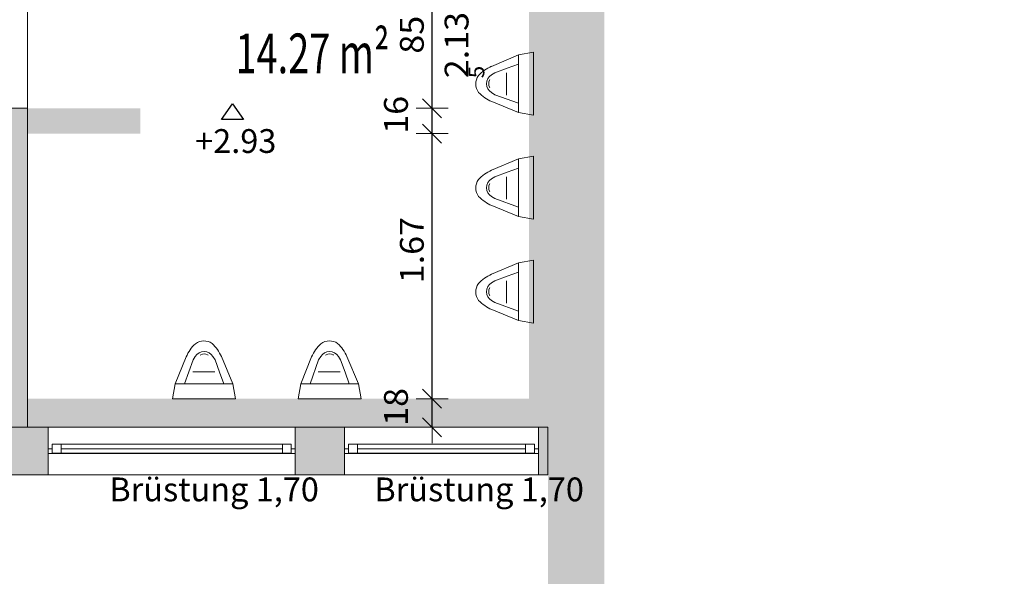
# Model space of a CAD drawing. Units: metres. Extents: x -50 to 95, y -53 to 40.
# Drawn here: x 19 to 25, y -17 to -14 of the extents above; entities that cross this region are included whole.
import ezdxf

# ---------------------------------------------------------------- set-up
doc = ezdxf.new("R2010")
doc.units = ezdxf.units.M
doc.header["$PDMODE"] = 65
doc.linetypes.add('AUSGEZOGEN', pattern=[0])
for name, color, linetype, lineweight in [('Beschriften', 7, 'AUSGEZOGEN', 25), ('Maßlinie_Allgemein', 7, 'AUSGEZOGEN', 25), ('Standard', 7, 'AUSGEZOGEN', 25), ('Wand', 7, 'AUSGEZOGEN', 50)]:
    doc.layers.add(name, color=color, linetype=linetype, lineweight=lineweight)
doc.styles.add('ARIAL', font='ARIAL.TTF')
doc.styles.add('TXT', font='txt.shx')
doc.dimstyles.new('_DIMSTYLE_11', dxfattribs={"dimtxt": 0.15, "dimasz": 0.2, "dimexe": 0, "dimexo": 1e-06, "dimgap": 0.075, "dimtad": 2, "dimdec": 1, "dimlfac": 100, "dimrnd": 0.5, "dimzin": 4, "dimdsep": 46, "dimtxsty": 'Standard', "dimblk1": 'ALL_ML_STRICH', "dimblk2": 'ALL_ML_STRICH', "dimsah": 1, "dimcen": 0, "dimse1": 1, "dimse2": 1, "dimclrd": 7, "dimclre": 7, "dimclrt": 7, "dimadec": 0, "dimazin": 0, "dimtfac": 1, "dimtdec": 0, "dimtix": 1, "dimtmove": 2, "dimatfit": 3, "dimfxl": 0, "dimtzin": 0, "dimlwd": 0, "dimlwe": 13, "dimarcsym": 0})
doc.dimstyles.new('_DIMSTYLE_4', dxfattribs={"dimtxt": 0.15, "dimasz": 0.2, "dimexe": 0, "dimexo": 1e-06, "dimgap": 0.075, "dimtad": 2, "dimdec": 1, "dimlfac": 100, "dimrnd": 0.5, "dimzin": 4, "dimdsep": 46, "dimtxsty": 'Standard', "dimblk1": 'ALL_ML_STRICH', "dimblk2": 'ALL_ML_STRICH', "dimsah": 1, "dimcen": 0, "dimse1": 1, "dimse2": 1, "dimclrd": 7, "dimclre": 7, "dimclrt": 7, "dimadec": 0, "dimazin": 0, "dimtfac": 1, "dimtdec": 0, "dimtix": 1, "dimtmove": 2, "dimatfit": 3, "dimfxl": 0, "dimtvp": 1.2, "dimtzin": 0, "dimlwd": 0, "dimlwe": 13, "dimarcsym": 0})
doc.dimstyles.new('_DIMSTYLE_9', dxfattribs={"dimtxt": 0.15, "dimasz": 0.2, "dimexe": 0, "dimexo": 1e-06, "dimgap": 0.075, "dimtad": 2, "dimrnd": 0.005, "dimzin": 4, "dimdsep": 46, "dimtxsty": 'Standard', "dimblk1": 'ALL_ML_STRICH', "dimblk2": 'ALL_ML_STRICH', "dimsah": 1, "dimcen": 0, "dimse1": 1, "dimse2": 1, "dimclrd": 7, "dimclre": 7, "dimclrt": 7, "dimadec": 0, "dimazin": 0, "dimtfac": 1, "dimtdec": 0, "dimtix": 1, "dimtmove": 2, "dimatfit": 3, "dimfxl": 0, "dimtzin": 0, "dimlwd": 0, "dimlwe": 13, "dimarcsym": 0})

# ---------------------------------------------------------------- blocks, each defined once
blk = doc.blocks.new('ALL_ML_STRICH')
at = {"color": 0, "linetype": 'ByBlock', "lineweight": -2}
for p, q in [((0, -0.5), (0, 0.5)), ((-1, 0), (0.5, 0)), ((-0.3, -0.3), (0.3, 0.3))]:
    blk.add_line(p, q, dxfattribs=at)
blk = doc.blocks.new('*D284')
at = {"layer": 'DEFPOINTS', "color": 7, "linetype": 'AUSGEZOGEN', "lineweight": 13}
for p in [(18.6283, -15.3485), (18.8083, -15.376), (18.6283, -20.9593)]:
    blk.add_point(p, dxfattribs=at)
at = {"layer": 'Wand', "color": 7, "linetype": 'AUSGEZOGEN', "lineweight": -2}
blk.add_line((18.6283, -20.9593), (18.8083, -20.9593), dxfattribs=at)
at = {"layer": 'Wand', "color": 7, "linetype": 'AUSGEZOGEN', "lineweight": 13, "xscale": 0.2, "yscale": 0.2, "zscale": 0.2, "rotation": 180}
blk.add_blockref('ALL_ML_STRICH', (18.6283, -20.9593), dxfattribs=at)
at = {"layer": 'Wand', "color": 7, "linetype": 'AUSGEZOGEN', "lineweight": 13, "xscale": 0.2, "yscale": 0.2, "zscale": 0.2}
blk.add_blockref('ALL_ML_STRICH', (18.8083, -20.9593), dxfattribs=at)
at = {"layer": 'Wand', "color": 7, "linetype": 'AUSGEZOGEN', "lineweight": 13, "insert": (18.7563, -20.7318), "char_height": 0.15, "width": 0.63, "attachment_point": 5}
blk.add_mtext('\\W1.05;\\A1;{\\A1;{18\\H0.099000;\\S^ ;}}', dxfattribs=at)
blk = doc.blocks.new('*D285')
at = {"layer": 'DEFPOINTS', "color": 7, "linetype": 'AUSGEZOGEN', "lineweight": 13}
for p in [(18.8083, -15.376), (22.1183, -15.6725), (18.8083, -20.9593)]:
    blk.add_point(p, dxfattribs=at)
at = {"layer": 'Wand', "color": 7, "linetype": 'AUSGEZOGEN', "lineweight": -2}
blk.add_line((18.8083, -20.9593), (22.1183, -20.9593), dxfattribs=at)
at = {"layer": 'Wand', "color": 7, "linetype": 'AUSGEZOGEN', "lineweight": 13, "xscale": 0.2, "yscale": 0.2, "zscale": 0.2, "rotation": 180}
blk.add_blockref('ALL_ML_STRICH', (18.8083, -20.9593), dxfattribs=at)
at = {"layer": 'Wand', "color": 7, "linetype": 'AUSGEZOGEN', "lineweight": 13, "xscale": 0.2, "yscale": 0.2, "zscale": 0.2}
blk.add_blockref('ALL_ML_STRICH', (22.1183, -20.9593), dxfattribs=at)
at = {"layer": 'Wand', "color": 7, "linetype": 'AUSGEZOGEN', "lineweight": 13, "insert": (20.5786, -20.8318), "char_height": 0.15, "width": 0.63, "attachment_point": 5}
blk.add_mtext('\\W1.05;\\A1;{\\A1;{3.31\\H0.099000;\\S^ ;}}', dxfattribs=at)
blk = doc.blocks.new('*D286')
at = {"layer": 'DEFPOINTS', "color": 7, "linetype": 'AUSGEZOGEN', "lineweight": 13}
for p in [(22.1183, -15.6725), (22.4733, -15.6884), (22.1183, -20.9593)]:
    blk.add_point(p, dxfattribs=at)
at = {"layer": 'Wand', "color": 7, "linetype": 'AUSGEZOGEN', "lineweight": -2}
blk.add_line((22.1183, -20.9593), (22.4733, -20.9593), dxfattribs=at)
at = {"layer": 'Wand', "color": 7, "linetype": 'AUSGEZOGEN', "lineweight": 13, "xscale": 0.2, "yscale": 0.2, "zscale": 0.2, "rotation": 180}
blk.add_blockref('ALL_ML_STRICH', (22.1183, -20.9593), dxfattribs=at)
at = {"layer": 'Wand', "color": 7, "linetype": 'AUSGEZOGEN', "lineweight": 13, "xscale": 0.2, "yscale": 0.2, "zscale": 0.2}
blk.add_blockref('ALL_ML_STRICH', (22.4733, -20.9593), dxfattribs=at)
at = {"layer": 'Wand', "color": 7, "linetype": 'AUSGEZOGEN', "lineweight": 13, "insert": (22.4468, -20.7318), "char_height": 0.15, "width": 0.63, "attachment_point": 5}
blk.add_mtext('\\W1.05;\\A1;{\\A1;{35\\H0.099000;\\S5^ ;}}', dxfattribs=at)
blk = doc.blocks.new('*D287')
at = {"layer": 'DEFPOINTS', "color": 7, "linetype": 'AUSGEZOGEN', "lineweight": 13}
for p in [(22.4733, -15.6884), (32.3733, -15.6884), (22.4733, -20.9593)]:
    blk.add_point(p, dxfattribs=at)
at = {"layer": 'Wand', "color": 7, "linetype": 'AUSGEZOGEN', "lineweight": -2}
blk.add_line((22.4733, -20.9593), (32.3733, -20.9593), dxfattribs=at)
at = {"layer": 'Wand', "color": 7, "linetype": 'AUSGEZOGEN', "lineweight": 13, "xscale": 0.2, "yscale": 0.2, "zscale": 0.2, "rotation": 180}
blk.add_blockref('ALL_ML_STRICH', (22.4733, -20.9593), dxfattribs=at)
at = {"layer": 'Wand', "color": 7, "linetype": 'AUSGEZOGEN', "lineweight": 13, "xscale": 0.2, "yscale": 0.2, "zscale": 0.2}
blk.add_blockref('ALL_ML_STRICH', (32.3733, -20.9593), dxfattribs=at)
at = {"layer": 'Wand', "color": 7, "linetype": 'AUSGEZOGEN', "lineweight": 13, "insert": (27.5243, -20.8318), "char_height": 0.15, "width": 0.63, "attachment_point": 5}
blk.add_mtext('\\W1.05;\\A1;{\\A1;{9.90\\H0.099000;\\S^ ;}}', dxfattribs=at)
blk = doc.blocks.new('*D396')
at = {"layer": 'DEFPOINTS', "color": 7, "linetype": 'AUSGEZOGEN', "lineweight": 13}
for p in [(18.6283, -16.691), (18.9383, -16.691), (18.6283, -21.5015)]:
    blk.add_point(p, dxfattribs=at)
at = {"layer": 'Wand', "color": 7, "linetype": 'AUSGEZOGEN', "lineweight": -2}
blk.add_line((18.6283, -21.5015), (18.9383, -21.5015), dxfattribs=at)
at = {"layer": 'Wand', "color": 7, "linetype": 'AUSGEZOGEN', "lineweight": 13, "xscale": 0.2, "yscale": 0.2, "zscale": 0.2, "rotation": 180}
blk.add_blockref('ALL_ML_STRICH', (18.6283, -21.5015), dxfattribs=at)
at = {"layer": 'Wand', "color": 7, "linetype": 'AUSGEZOGEN', "lineweight": 13, "xscale": 0.2, "yscale": 0.2, "zscale": 0.2}
blk.add_blockref('ALL_ML_STRICH', (18.9383, -21.5015), dxfattribs=at)
at = {"layer": 'Wand', "color": 7, "linetype": 'AUSGEZOGEN', "lineweight": 13, "insert": (18.836, -21.374), "char_height": 0.15, "width": 0.63, "attachment_point": 5}
blk.add_mtext('\\W1.05;\\A1;{\\A1;{31\\H0.099000;\\S^ ;}}', dxfattribs=at)
blk = doc.blocks.new('*D397')
at = {"layer": 'DEFPOINTS', "color": 7, "linetype": 'AUSGEZOGEN', "lineweight": 13}
for p in [(18.9383, -16.691), (20.5283, -16.691), (18.9383, -21.5015)]:
    blk.add_point(p, dxfattribs=at)
at = {"layer": 'Wand', "color": 7, "linetype": 'AUSGEZOGEN', "lineweight": -2}
blk.add_line((18.9383, -21.5015), (20.5283, -21.5015), dxfattribs=at)
at = {"layer": 'Wand', "color": 7, "linetype": 'AUSGEZOGEN', "lineweight": 13, "xscale": 0.2, "yscale": 0.2, "zscale": 0.2, "rotation": 180}
blk.add_blockref('ALL_ML_STRICH', (18.9383, -21.5015), dxfattribs=at)
at = {"layer": 'Wand', "color": 7, "linetype": 'AUSGEZOGEN', "lineweight": 13, "xscale": 0.2, "yscale": 0.2, "zscale": 0.2}
blk.add_blockref('ALL_ML_STRICH', (20.5283, -21.5015), dxfattribs=at)
at = {"layer": 'Wand', "color": 7, "linetype": 'AUSGEZOGEN', "lineweight": 13, "insert": (19.8339, -21.374), "char_height": 0.15, "width": 0.63, "attachment_point": 5}
blk.add_mtext('\\W1.05;\\A1;{\\A1;{1.59\\H0.099000;\\S^ ;}}', dxfattribs=at)
at = {"layer": 'Wand', "color": 7, "linetype": 'AUSGEZOGEN', "lineweight": 13, "insert": (19.5341, -21.5548), "char_height": 0.15, "width": 0.0075, "attachment_point": 1, "line_spacing_factor": 0.60241}
blk.add_mtext('\\W1.05;\\A1;{1.23\\H0.099000;\\S^ ;}', dxfattribs=at)
blk = doc.blocks.new('*D398')
at = {"layer": 'DEFPOINTS', "color": 7, "linetype": 'AUSGEZOGEN', "lineweight": 13}
for p in [(20.5283, -16.691), (20.8383, -16.691), (20.5283, -21.5015)]:
    blk.add_point(p, dxfattribs=at)
at = {"layer": 'Wand', "color": 7, "linetype": 'AUSGEZOGEN', "lineweight": -2}
blk.add_line((20.5283, -21.5015), (20.8383, -21.5015), dxfattribs=at)
at = {"layer": 'Wand', "color": 7, "linetype": 'AUSGEZOGEN', "lineweight": 13, "xscale": 0.2, "yscale": 0.2, "zscale": 0.2, "rotation": 180}
blk.add_blockref('ALL_ML_STRICH', (20.5283, -21.5015), dxfattribs=at)
at = {"layer": 'Wand', "color": 7, "linetype": 'AUSGEZOGEN', "lineweight": 13, "xscale": 0.2, "yscale": 0.2, "zscale": 0.2}
blk.add_blockref('ALL_ML_STRICH', (20.8383, -21.5015), dxfattribs=at)
at = {"layer": 'Wand', "color": 7, "linetype": 'AUSGEZOGEN', "lineweight": 13, "insert": (20.736, -21.374), "char_height": 0.15, "width": 0.63, "attachment_point": 5}
blk.add_mtext('\\W1.05;\\A1;{\\A1;{31\\H0.099000;\\S^ ;}}', dxfattribs=at)
blk = doc.blocks.new('*D399')
at = {"layer": 'DEFPOINTS', "color": 7, "linetype": 'AUSGEZOGEN', "lineweight": 13}
for p in [(20.8383, -16.691), (22.0583, -16.691), (20.8383, -21.5015)]:
    blk.add_point(p, dxfattribs=at)
at = {"layer": 'Wand', "color": 7, "linetype": 'AUSGEZOGEN', "lineweight": -2}
blk.add_line((20.8383, -21.5015), (22.0583, -21.5015), dxfattribs=at)
at = {"layer": 'Wand', "color": 7, "linetype": 'AUSGEZOGEN', "lineweight": 13, "xscale": 0.2, "yscale": 0.2, "zscale": 0.2, "rotation": 180}
blk.add_blockref('ALL_ML_STRICH', (20.8383, -21.5015), dxfattribs=at)
at = {"layer": 'Wand', "color": 7, "linetype": 'AUSGEZOGEN', "lineweight": 13, "xscale": 0.2, "yscale": 0.2, "zscale": 0.2}
blk.add_blockref('ALL_ML_STRICH', (22.0583, -21.5015), dxfattribs=at)
at = {"layer": 'Wand', "color": 7, "linetype": 'AUSGEZOGEN', "lineweight": 13, "insert": (21.5499, -21.3765), "char_height": 0.15, "width": 0.63, "attachment_point": 5}
blk.add_mtext('\\W1.05;\\A1;{\\A1;{1.22\\H0.099000;\\S^ ;}}', dxfattribs=at)
at = {"layer": 'Wand', "color": 7, "linetype": 'AUSGEZOGEN', "lineweight": 13, "insert": (21.2491, -21.5548), "char_height": 0.15, "width": 0.0075, "attachment_point": 1, "line_spacing_factor": 0.60241}
blk.add_mtext('\\W1.05;\\A1;{1.23\\H0.099000;\\S^ ;}', dxfattribs=at)
blk = doc.blocks.new('*D400')
at = {"layer": 'DEFPOINTS', "color": 7, "linetype": 'AUSGEZOGEN', "lineweight": 13}
for p in [(22.0583, -16.691), (22.1183, -17.696), (22.0583, -21.5015)]:
    blk.add_point(p, dxfattribs=at)
at = {"layer": 'Wand', "color": 7, "linetype": 'AUSGEZOGEN', "lineweight": -2}
blk.add_line((22.0583, -21.5015), (22.1183, -21.5015), dxfattribs=at)
at = {"layer": 'Wand', "color": 7, "linetype": 'AUSGEZOGEN', "lineweight": 13, "xscale": 0.2, "yscale": 0.2, "zscale": 0.2}
blk.add_blockref('ALL_ML_STRICH', (22.1183, -21.5015), dxfattribs=at)
at = {"layer": 'Wand', "color": 7, "linetype": 'AUSGEZOGEN', "lineweight": 13, "xscale": 0.2, "yscale": 0.2, "zscale": 0.2, "rotation": 180}
blk.add_blockref('ALL_ML_STRICH', (22.0583, -21.5015), dxfattribs=at)
at = {"layer": 'Wand', "color": 7, "linetype": 'AUSGEZOGEN', "lineweight": 13, "insert": (22.1098, -21.274), "char_height": 0.15, "width": 0.4725, "attachment_point": 5}
blk.add_mtext('\\W1.05;\\A1;{\\A1;{6\\H0.099000;\\S^ ;}}', dxfattribs=at)
blk = doc.blocks.new('*D432')
at = {"layer": 'DEFPOINTS', "color": 7, "linetype": 'AUSGEZOGEN', "lineweight": 13}
for p in [(18.8083, -16.211), (18.9383, -16.391), (21.3894, -16.391)]:
    blk.add_point(p, dxfattribs=at)
at = {"layer": 'Wand', "color": 7, "linetype": 'AUSGEZOGEN', "lineweight": -2}
blk.add_line((21.3894, -16.391), (21.3894, -16.211), dxfattribs=at)
at = {"layer": 'Wand', "color": 7, "linetype": 'AUSGEZOGEN', "lineweight": 13, "xscale": 0.2, "yscale": 0.2, "zscale": 0.2}
for p, rotation in [((21.3894, -16.211), 90), ((21.3894, -16.391), 270)]:
    blk.add_blockref('ALL_ML_STRICH', p, dxfattribs=dict(at, rotation=rotation))
at = {"layer": 'Wand', "color": 7, "linetype": 'AUSGEZOGEN', "lineweight": 13, "insert": (21.1618, -16.2629), "char_height": 0.15, "width": 0.63, "attachment_point": 5, "rotation": 90}
blk.add_mtext('\\W1.05;\\A1;{\\A1;{18\\H0.099000;\\S^ ;}}', dxfattribs=at)
blk = doc.blocks.new('*D433')
at = {"layer": 'DEFPOINTS', "color": 7, "linetype": 'AUSGEZOGEN', "lineweight": 13}
for p in [(19.4983, -14.541), (18.8083, -16.211), (21.3894, -16.211)]:
    blk.add_point(p, dxfattribs=at)
at = {"layer": 'Wand', "color": 7, "linetype": 'AUSGEZOGEN', "lineweight": -2}
blk.add_line((21.3894, -16.211), (21.3894, -14.541), dxfattribs=at)
at = {"layer": 'Wand', "color": 7, "linetype": 'AUSGEZOGEN', "lineweight": 13, "xscale": 0.2, "yscale": 0.2, "zscale": 0.2}
for p, rotation in [((21.3894, -14.541), 90), ((21.3894, -16.211), 270)]:
    blk.add_blockref('ALL_ML_STRICH', p, dxfattribs=dict(at, rotation=rotation))
at = {"layer": 'Wand', "color": 7, "linetype": 'AUSGEZOGEN', "lineweight": 13, "insert": (21.2618, -15.2751), "char_height": 0.15, "width": 0.63, "attachment_point": 5, "rotation": 90}
blk.add_mtext('\\W1.05;\\A1;{\\A1;{1.67\\H0.099000;\\S^ ;}}', dxfattribs=at)
blk = doc.blocks.new('*D434')
at = {"layer": 'DEFPOINTS', "color": 7, "linetype": 'AUSGEZOGEN', "lineweight": 13}
for p in [(19.4983, -14.381), (19.4983, -14.541), (21.3894, -14.541)]:
    blk.add_point(p, dxfattribs=at)
at = {"layer": 'Wand', "color": 7, "linetype": 'AUSGEZOGEN', "lineweight": -2}
blk.add_line((21.3894, -14.541), (21.3894, -14.381), dxfattribs=at)
at = {"layer": 'Wand', "color": 7, "linetype": 'AUSGEZOGEN', "lineweight": 13, "xscale": 0.2, "yscale": 0.2, "zscale": 0.2}
for p, rotation in [((21.3894, -14.381), 90), ((21.3894, -14.541), 270)]:
    blk.add_blockref('ALL_ML_STRICH', p, dxfattribs=dict(at, rotation=rotation))
at = {"layer": 'Wand', "color": 7, "linetype": 'AUSGEZOGEN', "lineweight": 13, "insert": (21.1618, -14.4227), "char_height": 0.15, "width": 0.63, "attachment_point": 5, "rotation": 90}
blk.add_mtext('\\W1.05;\\A1;{\\A1;{16\\H0.099000;\\S^ ;}}', dxfattribs=at)
blk = doc.blocks.new('*D435')
at = {"layer": 'DEFPOINTS', "color": 7, "linetype": 'AUSGEZOGEN', "lineweight": 13}
for p in [(19.4983, -13.531), (19.4983, -14.381), (21.3894, -14.381)]:
    blk.add_point(p, dxfattribs=at)
at = {"layer": 'Wand', "color": 7, "linetype": 'AUSGEZOGEN', "lineweight": -2}
blk.add_line((21.3894, -14.381), (21.3894, -13.531), dxfattribs=at)
at = {"layer": 'Wand', "color": 7, "linetype": 'AUSGEZOGEN', "lineweight": 13, "xscale": 0.2, "yscale": 0.2, "zscale": 0.2}
for p, rotation in [((21.3894, -13.531), 90), ((21.3894, -14.381), 270)]:
    blk.add_blockref('ALL_ML_STRICH', p, dxfattribs=dict(at, rotation=rotation))
at = {"layer": 'Wand', "color": 7, "linetype": 'AUSGEZOGEN', "lineweight": 13, "insert": (21.2618, -13.9183), "char_height": 0.15, "width": 0.63, "attachment_point": 5, "rotation": 90}
blk.add_mtext('\\W1.05;\\A1;{\\A1;{85\\H0.099000;\\S^ ;}}', dxfattribs=at)
at = {"layer": 'Wand', "color": 7, "linetype": 'AUSGEZOGEN', "lineweight": 13, "insert": (21.4683, -14.1923), "char_height": 0.15, "width": 0.0075, "attachment_point": 1, "rotation": 90, "line_spacing_factor": 0.60241}
blk.add_mtext('\\W1.05;\\A1;{2.13\\H0.099000;\\S5^ ;}', dxfattribs=at)
blk = doc.blocks.new('COMPLEX_KOTENVERMASSUNG_46')
at = {"layer": 'Maßlinie_Allgemein', "color": 7, "linetype": 'AUSGEZOGEN', "lineweight": 25}
for p, q in [((20.0633, -14.4528), (20.1333, -14.3528)), ((20.1333, -14.3528), (20.2033, -14.4528)), ((20.1333, -14.3528), (20.1333, -14.3528)), ((20.1333, -14.3528), (20.1333, -14.3528)), ((20.1333, -14.3528), (20.1333, -14.3528)), ((20.1333, -14.3528), (20.1333, -14.3528)), ((20.2033, -14.4528), (20.0633, -14.4528))]:
    blk.add_line(p, q, dxfattribs=at)
at = {"layer": 'Maßlinie_Allgemein', "color": 7, "linetype": 'AUSGEZOGEN', "lineweight": 25, "insert": (19.898, -14.6628), "char_height": 0.15, "width": 0.607585, "attachment_point": 7, "style": 'ARIAL'}
blk.add_mtext('\\W1.00;+2.93', dxfattribs=at)

msp = doc.modelspace()

# ---------------------------------------------------------------- hatches: boundary and pattern name
at = {"layer": 'Wand', "linetype": 'AUSGEZOGEN', "lineweight": 13}
for color, points in [(252, [(22.1183, -9.9108), (22.1183, -17.756), (22.4733, -17.756), (22.4733, -10.176), (22.2621, -9.9108)]), (254, [(21.9983, -11.586), (21.9983, -16.391), (22.1183, -16.391), (22.1183, -11.586)]), (252, [(18.8433, -16.211), (18.8433, -14.541), (18.8433, -14.381), (18.6783, -14.381), (18.6783, -16.391), (18.8433, -16.391)]), (252, [(19.5533, -14.381), (18.8433, -14.381), (18.8433, -14.541), (19.5533, -14.541)]), (254, [(18.8433, -16.391), (18.9733, -16.391), (18.9733, -16.211), (18.8433, -16.211)]), (254, [(20.5283, -16.391), (20.8383, -16.391), (20.8383, -16.211), (20.5283, -16.211)]), (252, [(18.6783, -16.391), (18.6783, -16.691), (18.9733, -16.691), (18.9733, -16.391)]), (252, [(20.5283, -16.691), (20.8383, -16.691), (20.8383, -16.391), (20.5283, -16.391)]), (252, [(22.0583, -16.691), (22.1183, -16.691), (22.1183, -16.391), (22.0583, -16.391)])]:
    msp.add_hatch(color=color, dxfattribs=at).paths.add_polyline_path(points)

# ---------------------------------------------------------------- linework, layer by layer
at = {"layer": 'Standard', "color": 7, "linetype": 'AUSGEZOGEN', "lineweight": 13}
for p, q in [((21.9338, -14.0451), (21.7633, -14.1172)), ((22.0283, -14.028), (21.9338, -14.0451)), ((21.9338, -14.0451), (21.9338, -14.4077)), ((22.0283, -14.028), (22.0283, -14.4246)), ((21.8617, -14.1293), (21.7837, -14.1576)), ((21.9339, -14.1031), (21.8617, -14.1293)), ((21.7628, -14.1708), (21.7837, -14.1576)), ((21.7628, -14.1708), (21.7628, -14.1708)), ((21.8585, -14.2262), (21.8585, -14.159)), ((21.7514, -14.2048), (21.7536, -14.2009)), ((21.7514, -14.2476), (21.7536, -14.2516)), ((21.8585, -14.2262), (21.8585, -14.2982)), ((21.763, -14.2826), (21.7839, -14.2957)), ((21.9338, -14.3495), (21.7839, -14.2957)), ((21.9338, -14.4077), (21.7652, -14.3397)), ((22.0283, -14.4246), (21.9338, -14.4077)), ((22.0283, -14.6831), (21.9338, -14.7003)), ((22.0283, -14.6831), (22.0283, -15.0797)), ((21.9338, -14.7003), (21.7633, -14.7723)), ((21.9338, -14.7003), (21.9338, -15.0628)), ((21.8617, -14.7845), (21.7837, -14.8128)), ((21.9339, -14.7583), (21.8617, -14.7845)), ((21.7514, -14.86), (21.7536, -14.856)), ((21.7628, -14.8259), (21.7837, -14.8128)), ((21.7628, -14.8259), (21.7628, -14.8259)), ((21.8585, -14.8814), (21.8585, -14.8141)), ((21.7514, -14.9028), (21.7536, -14.9067)), ((21.8585, -14.8814), (21.8585, -14.9533)), ((21.763, -14.9378), (21.7839, -14.9508)), ((21.9338, -15.0628), (21.7652, -14.9948)), ((21.9338, -15.0046), (21.7839, -14.9508)), ((22.0283, -15.0797), (21.9338, -15.0628)), ((21.9338, -15.3554), (21.7633, -15.4275)), ((22.0283, -15.3383), (21.9338, -15.3554)), ((21.9338, -15.3554), (21.9338, -15.718)), ((22.0283, -15.3383), (22.0283, -15.7349)), ((21.9339, -15.4134), (21.8617, -15.4396)), ((21.7628, -15.481), (21.7837, -15.4679)), ((21.7628, -15.481), (21.7628, -15.481)), ((21.8617, -15.4396), (21.7837, -15.4679)), ((21.8585, -15.5365), (21.8585, -15.4693)), ((21.7514, -15.5151), (21.7536, -15.5112)), ((21.8585, -15.5365), (21.8585, -15.6085)), ((21.7514, -15.5579), (21.7536, -15.5618)), ((21.763, -15.5929), (21.7839, -15.606)), ((21.9338, -15.6598), (21.7839, -15.606)), ((21.9338, -15.718), (21.7652, -15.65)), ((22.0283, -15.7349), (21.9338, -15.718)), ((19.7732, -16.1165), (19.8412, -15.9479)), ((19.8314, -16.1165), (19.8852, -15.9666)), ((19.8983, -15.9457), (19.8852, -15.9666)), ((19.9332, -15.9341), (19.9293, -15.9363)), ((19.9761, -15.9341), (19.98, -15.9363)), ((20.0101, -15.9455), (20.0101, -15.9455)), ((20.0101, -15.9455), (20.0232, -15.9664)), ((20.0515, -16.0444), (20.0232, -15.9664)), ((20.1358, -16.1165), (20.0637, -15.946)), ((20.563, -16.1165), (20.631, -15.9479)), ((20.6212, -16.1165), (20.675, -15.9666)), ((20.688, -15.9457), (20.675, -15.9666)), ((20.723, -15.9341), (20.7191, -15.9363)), ((20.7658, -15.9341), (20.7697, -15.9363)), ((20.7999, -15.9455), (20.7999, -15.9455)), ((20.7999, -15.9455), (20.813, -15.9664)), ((20.8413, -16.0444), (20.813, -15.9664)), ((20.9255, -16.1165), (20.8535, -15.946)), ((19.9547, -16.0412), (19.8827, -16.0412)), ((19.9547, -16.0412), (20.0219, -16.0412)), ((20.0778, -16.1166), (20.0515, -16.0444)), ((20.7444, -16.0412), (20.6724, -16.0412)), ((20.7444, -16.0412), (20.8116, -16.0412)), ((20.8675, -16.1166), (20.8413, -16.0444)), ((19.7563, -16.211), (19.7732, -16.1165)), ((20.1358, -16.1165), (19.7732, -16.1165)), ((20.1529, -16.211), (20.1358, -16.1165)), ((20.546, -16.211), (20.563, -16.1165)), ((20.9255, -16.1165), (20.563, -16.1165)), ((20.9427, -16.211), (20.9255, -16.1165)), ((20.1529, -16.211), (19.7563, -16.211)), ((20.9427, -16.211), (20.546, -16.211)), ((18.9983, -16.526), (18.9733, -16.526)), ((18.9733, -16.526), (18.9733, -16.556)), ((18.9983, -16.554), (18.9983, -16.498)), ((18.9983, -16.498), (19.0543, -16.498)), ((18.9983, -16.556), (18.9983, -16.526)), ((19.0543, -16.498), (19.0543, -16.554)), ((20.4473, -16.498), (19.0543, -16.498)), ((20.4473, -16.526), (19.0543, -16.526)), ((20.4473, -16.554), (20.4473, -16.498)), ((20.4473, -16.498), (20.5033, -16.498)), ((20.5033, -16.498), (20.5033, -16.554)), ((20.5033, -16.556), (20.5033, -16.526)), ((20.5033, -16.526), (20.5283, -16.526)), ((20.5283, -16.526), (20.5283, -16.556)), ((20.8633, -16.526), (20.8383, -16.526)), ((20.8383, -16.526), (20.8383, -16.556)), ((20.9193, -16.498), (20.8633, -16.498)), ((20.8633, -16.498), (20.8633, -16.554)), ((22.0333, -16.498), (20.8633, -16.498)), ((20.8633, -16.556), (20.8633, -16.526)), ((20.9193, -16.554), (20.9193, -16.498)), ((21.9773, -16.526), (20.9193, -16.526)), ((22.0333, -16.498), (21.9773, -16.498)), ((21.9773, -16.498), (21.9773, -16.554)), ((22.0333, -16.554), (22.0333, -16.498)), ((22.0333, -16.556), (22.0333, -16.526)), ((22.0333, -16.526), (22.0583, -16.526)), ((22.0583, -16.526), (22.0583, -16.556)), ((18.9733, -16.556), (18.9983, -16.556)), ((19.0543, -16.554), (18.9983, -16.554)), ((20.5033, -16.556), (18.9983, -16.556)), ((20.4473, -16.554), (19.0543, -16.554)), ((20.5033, -16.554), (20.4473, -16.554)), ((20.5283, -16.556), (20.5033, -16.556)), ((20.8383, -16.556), (20.8633, -16.556)), ((20.8633, -16.554), (20.9193, -16.554)), ((22.0333, -16.554), (20.8633, -16.554)), ((20.8633, -16.556), (22.0333, -16.556)), ((21.9773, -16.554), (22.0333, -16.554)), ((22.0583, -16.556), (22.0333, -16.556))]:
    msp.add_line(p, q, dxfattribs=at)
at = {"layer": 'Standard', "color": 171, "linetype": 'AUSGEZOGEN', "lineweight": 13}
for p, q in [((19.0543, -16.526, 1.681), (19.7508, -16.526, 2.749)), ((20.4473, -16.526, 1.681), (19.7508, -16.526, 2.749)), ((20.9193, -16.526, 1.681), (21.4483, -16.526, 2.749)), ((21.9773, -16.526, 1.681), (21.4483, -16.526, 2.749))]:
    msp.add_line(p, q, dxfattribs=at)
at = {"layer": 'Standard', "color": 7, "linetype": 'AUSGEZOGEN', "lineweight": 13}
for centre, radius, start, end in [((21.8688, -14.3541), 0.2594, 113.99337, 136.58191), ((21.7544, -14.2274), 0.0902, 145.13862, 216.64092), ((21.7979, -14.2266), 0.066, 122.15218, 238.05048), ((21.7898, -14.2262), 0.044, 150.8759, 209.12392), ((21.8698, -14.1023), 0.2594, 223.62081, 246.20937), ((21.8688, -15.0093), 0.2594, 113.99337, 136.58191), ((21.7544, -14.8826), 0.0902, 145.13862, 216.64092), ((21.7979, -14.8818), 0.066, 122.15218, 238.05048), ((21.7898, -14.8814), 0.044, 150.8759, 209.12392), ((21.8698, -14.7574), 0.2594, 223.62081, 246.20937), ((21.8688, -15.6644), 0.2594, 113.99337, 136.58191), ((21.7544, -15.5377), 0.0902, 145.13862, 216.64092), ((21.7979, -15.5369), 0.066, 122.15218, 238.05048), ((21.7898, -15.5365), 0.044, 150.8759, 209.12392), ((21.8698, -15.4126), 0.2594, 223.62081, 246.20937), ((19.9535, -15.9371), 0.0902, 55.13862, 126.64092), ((19.8267, -16.0515), 0.2594, 23.99337, 46.58191), ((20.7432, -15.9371), 0.0902, 55.13862, 126.64092), ((20.6165, -16.0515), 0.2594, 23.99337, 46.58191), ((20.0786, -16.0525), 0.2594, 133.62081, 156.20937), ((19.9543, -15.9806), 0.066, 32.15218, 148.05048), ((20.8683, -16.0525), 0.2594, 133.62081, 156.20937), ((20.744, -15.9806), 0.066, 32.15218, 148.05048), ((19.9547, -15.9725), 0.044, 60.8759, 119.12392), ((20.7444, -15.9725), 0.044, 60.8759, 119.12392)]:
    msp.add_arc(centre, radius, start, end, dxfattribs=at)
at = {"layer": 'Standard', "color": 7, "linetype": 'AUSGEZOGEN', "lineweight": 13, "extrusion": (0, -1, 0)}
for points in [[(18.9733, 2.83, 16.526), (18.9983, 2.83, 16.526), (18.9733, 1.6, 16.526), (18.9983, 1.6, 16.526)], [(18.9983, 1.6, 16.526), (18.9983, 1.625, 16.526), (20.5033, 1.6, 16.526), (20.5033, 1.625, 16.526)], [(20.5033, 2.83, 16.526), (20.5033, 2.805, 16.526), (18.9983, 2.83, 16.526), (18.9983, 2.805, 16.526)], [(20.5283, 1.6, 16.526), (20.5033, 1.6, 16.526), (20.5283, 2.83, 16.526), (20.5033, 2.83, 16.526)], [(20.8633, 2.83, 16.526), (20.8633, 1.6, 16.526), (20.8383, 2.83, 16.526), (20.8383, 1.6, 16.526)], [(22.0333, 2.805, 16.526), (20.8633, 2.805, 16.526), (22.0333, 2.83, 16.526), (20.8633, 2.83, 16.526)], [(20.8633, 1.625, 16.526), (22.0333, 1.625, 16.526), (20.8633, 1.6, 16.526), (22.0333, 1.6, 16.526)], [(22.0333, 1.6, 16.526), (22.0333, 2.83, 16.526), (22.0583, 1.6, 16.526), (22.0583, 2.83, 16.526)]]:
    msp.add_solid(points, dxfattribs=at)
at = {"layer": 'Standard', "color": 7, "linetype": 'AUSGEZOGEN', "lineweight": 18, "extrusion": (0, 1, 0)}
for points in [[(-19.0543, 2.805, -16.554), (-18.9983, 2.805, -16.554), (-19.0543, 1.625, -16.554), (-18.9983, 1.625, -16.554)], [(-19.0543, 1.681, -16.554), (-19.0543, 1.625, -16.554), (-20.4473, 1.681, -16.554), (-20.4473, 1.625, -16.554)], [(-20.4473, 2.749, -16.554), (-20.4473, 2.805, -16.554), (-19.0543, 2.749, -16.554), (-19.0543, 2.805, -16.554)], [(-20.4473, 1.625, -16.554), (-20.5033, 1.625, -16.554), (-20.4473, 2.805, -16.554), (-20.5033, 2.805, -16.554)], [(-20.8633, 2.805, -16.554), (-20.8633, 1.625, -16.554), (-20.9193, 2.805, -16.554), (-20.9193, 1.625, -16.554)], [(-21.9773, 2.805, -16.554), (-20.9193, 2.805, -16.554), (-21.9773, 2.749, -16.554), (-20.9193, 2.749, -16.554)], [(-20.9193, 1.625, -16.554), (-21.9773, 1.625, -16.554), (-20.9193, 1.681, -16.554), (-21.9773, 1.681, -16.554)], [(-22.0333, 1.625, -16.554), (-22.0333, 2.805, -16.554), (-21.9773, 1.625, -16.554), (-21.9773, 2.805, -16.554)]]:
    msp.add_solid(points, dxfattribs=at)
at = {"layer": 'Standard', "color": 171, "linetype": 'AUSGEZOGEN', "lineweight": 13}
for points in [[(20.4473, -16.526, 2.749), (20.4473, -16.526, 1.681), (19.0543, -16.526, 1.681), (19.0543, -16.526, 2.749)], [(21.9773, -16.526, 1.681), (21.9773, -16.526, 2.749), (20.9193, -16.526, 2.749), (20.9193, -16.526, 1.681)]]:
    msp.add_3dface(points, dxfattribs=at)
at = {"layer": 'Wand', "color": 7, "linetype": 'AUSGEZOGEN', "lineweight": 18}
for points in [[(22.1183, -9.9108, -0.1), (22.4733, -10.176, -0.1), (22.1183, -17.756, -0.1), (22.4733, -10.176, -0.1)], [(22.4733, -17.756, -0.1), (22.1183, -17.756, -0.1), (22.4733, -10.176, -0.1), (22.1183, -17.756, -0.1)], [(22.1183, -11.586, -0.1), (22.1183, -16.391, -0.1), (21.9983, -11.586, -0.1), (21.9983, -16.391, -0.1)], [(19.5533, -14.541, -0.1), (18.8433, -14.541, -0.1), (19.5533, -14.381, -0.1), (18.8433, -14.381, -0.1)], [(18.8433, -16.211, -0.1), (18.9733, -16.211, -0.1), (18.8433, -16.391, -0.1), (18.9733, -16.391, -0.1)], [(18.9733, -16.211, -0.1), (20.5283, -16.211, -0.1), (18.9733, -16.391, -0.1), (20.5283, -16.391, -0.1)], [(20.5283, -16.211, -0.1), (20.8383, -16.211, -0.1), (20.5283, -16.391, -0.1), (20.8383, -16.391, -0.1)], [(20.8383, -16.211, -0.1), (21.9983, -16.211, -0.1), (20.8383, -16.391, -0.1), (21.9983, -16.391, -0.1)]]:
    msp.add_solid(points, dxfattribs=at)

# ---------------------------------------------------------------- block references
at = {"layer": 'Maßlinie_Allgemein', "color": 7, "linetype": 'AUSGEZOGEN', "lineweight": 25}
msp.add_blockref('COMPLEX_KOTENVERMASSUNG_46', (0, 0), dxfattribs=at)

# ---------------------------------------------------------------- texts
at = {"layer": 'Beschriften', "color": 7, "linetype": 'AUSGEZOGEN', "lineweight": 50, "insert": (20.1521, -13.9104), "char_height": 0.25, "width": 1.365278, "attachment_point": 1, "style": 'TXT'}
msp.add_mtext('\\W0.70;14.27\\~m²', dxfattribs=at)
at = {"layer": 'Standard', "color": 7, "linetype": 'AUSGEZOGEN', "lineweight": 13, "char_height": 0.15, "width": 1.384584, "attachment_point": 4, "style": 'ARIAL'}
for insert in [(19.3577, -16.7825), (21.0257, -16.7825)]:
    msp.add_mtext('{\\fArial|i0|b0;\\H0.150000;\\W1.000000;\\C7;Brüstung 1,70}\\P', dxfattribs=dict(at, insert=insert))

# ---------------------------------------------------------------- dimensions: what is measured, and where the dimension line sits
at = {"layer": 'Wand', "color": 7, "linetype": 'AUSGEZOGEN', "lineweight": 13}
dim = msp.add_linear_dim(base=(21.3894, -13.531), p1=(19.4983, -14.381), p2=(19.4983, -13.531), angle=90, text='<>\\X\\W1.05;\\A1;{2.13\\H0.099000;\\S5^ ;}', dimstyle='_DIMSTYLE_11', override={"dimpost": '<>', "dimclrd": 7, "dimclre": 7, "dimclrt": 7, "dimlwd": 0, "dimlwe": 13}, dxfattribs=at)
dim.commit()
dim.dimension.update_dxf_attribs({"geometry": '*D435', "text_midpoint": (21.2618, -13.9183), "dimtype": 160})
for base, p1, p2, dimstyle, picture, middle in [((21.3894, -14.381), (19.4983, -14.541), (19.4983, -14.381), '_DIMSTYLE_4', '*D434', (21.1618, -14.4227)), ((21.3894, -14.541), (18.8083, -16.211), (19.4983, -14.541), '_DIMSTYLE_9', '*D433', (21.2618, -15.2751)), ((21.3894, -16.211), (18.9383, -16.391), (18.8083, -16.211), '_DIMSTYLE_4', '*D432', (21.1618, -16.2629))]:
    dim = msp.add_linear_dim(base=base, p1=p1, p2=p2, angle=90, dimstyle=dimstyle, override={"dimpost": '<>', "dimclrd": 7, "dimclre": 7, "dimclrt": 7, "dimlwd": 0, "dimlwe": 13}, dxfattribs=at)
    dim.commit()
    dim.dimension.update_dxf_attribs({"geometry": picture, "text_midpoint": middle, "dimtype": 160})
for base, p1, p2, dimstyle, picture, middle in [((18.8083, -20.9593), (18.6283, -15.3485), (18.8083, -15.376), '_DIMSTYLE_4', '*D284', (18.7563, -20.7318)), ((22.1183, -20.9593), (18.8083, -15.376), (22.1183, -15.6725), '_DIMSTYLE_9', '*D285', (20.5786, -20.8318)), ((22.4733, -20.9593), (22.1183, -15.6725), (22.4733, -15.6884), '_DIMSTYLE_4', '*D286', (22.4468, -20.7318)), ((32.3733, -20.9593), (22.4733, -15.6884), (32.3733, -15.6884), '_DIMSTYLE_9', '*D287', (27.5243, -20.8318)), ((18.9383, -21.5015), (18.6283, -16.691), (18.9383, -16.691), '_DIMSTYLE_4', '*D396', (18.836, -21.374)), ((20.8383, -21.5015), (20.5283, -16.691), (20.8383, -16.691), '_DIMSTYLE_4', '*D398', (20.736, -21.374)), ((22.1183, -21.5015), (22.0583, -16.691), (22.1183, -17.696), '_DIMSTYLE_4', '*D400', (22.1098, -21.274))]:
    dim = msp.add_linear_dim(base=base, p1=p1, p2=p2, dimstyle=dimstyle, override={"dimpost": '<>', "dimclrd": 7, "dimclre": 7, "dimclrt": 7, "dimlwd": 0, "dimlwe": 13}, dxfattribs=at)
    dim.commit()
    dim.dimension.update_dxf_attribs({"geometry": picture, "text_midpoint": middle, "dimtype": 160})
for base, p1, p2, picture, middle in [((20.5283, -21.5015), (18.9383, -16.691), (20.5283, -16.691), '*D397', (19.8339, -21.374)), ((22.0583, -21.5015), (20.8383, -16.691), (22.0583, -16.691), '*D399', (21.5499, -21.3765))]:
    dim = msp.add_linear_dim(base=base, p1=p1, p2=p2, text='<>\\X\\W1.05;\\A1;{1.23\\H0.099000;\\S^ ;}', dimstyle='_DIMSTYLE_9', override={"dimpost": '<>', "dimclrd": 7, "dimclre": 7, "dimclrt": 7, "dimlwd": 0, "dimlwe": 13}, dxfattribs=at)
    dim.commit()
    dim.dimension.update_dxf_attribs({"geometry": picture, "text_midpoint": middle, "dimtype": 160})

# ---------------------------------------------------------------- meshes
at = {"layer": 'Wand', "color": 7, "linetype": 'AUSGEZOGEN', "lineweight": 18}
mesh = msp.add_polyface(dxfattribs=at)
corners = [(18.6783, -16.391, -0.1), (18.8433, -16.391, -0.1), (18.8433, -14.381, -0.1), (18.6783, -14.381, -0.1), (18.6783, -13.531, -0.1), (18.8433, -13.531, -0.1), (18.8433, -11.586, -0.1), (18.6783, -11.586, -0.1), (18.8433, -16.391, 3.3), (18.6783, -16.391, 3.3), (18.6783, -11.586, 3.3), (18.8433, -11.586, 3.3), (18.8433, -14.381, 2.035), (18.8433, -13.531, 2.035), (18.6783, -13.531, 2.035), (18.6783, -14.381, 2.035)]
mesh.append_faces([[corners[k] for k in face] for face in [(0, 1, 2, 3), (4, 5, 6, 7), (8, 9, 10, 11), (1, 0, 9, 8), (7, 6, 11, 10), (13, 14, 15, 12), (14, 13, 5, 4), (12, 15, 3, 2)]], dxfattribs={"color": 7})
mesh.append_faces([[corners[k] for k in face] for face in [(2, 8, 12), (12, 11, 13), (4, 10, 14)]], dxfattribs={"vtx0": -1, "vtx1": -1, "color": 7})
mesh.append_faces([[corners[k] for k in face] for face in [(9, 3, 15)]], dxfattribs={"vtx0": -1, "vtx2": -1, "color": 7})
mesh.append_faces([[corners[k] for k in face] for face in [(1, 8, 2), (0, 3, 9), (7, 10, 4)]], dxfattribs={"vtx1": -1, "color": 7})
mesh.append_faces([[corners[k] for k in face] for face in [(8, 11, 12), (5, 13, 11), (10, 9, 14), (15, 14, 9)]], dxfattribs={"vtx1": -1, "vtx2": -1, "color": 7})
mesh.append_faces([[corners[k] for k in face] for face in [(11, 6, 5)]], dxfattribs={"vtx2": -1, "color": 7})
mesh = msp.add_polyface(dxfattribs=at)
corners = [(18.6783, -16.391, -0.1), (18.6783, -16.691, -0.1), (22.1183, -16.691, -0.1), (22.1183, -16.391, -0.1), (18.6783, -16.691, 3.3), (18.6783, -16.391, 3.3), (22.1183, -16.391, 3.3), (22.1183, -16.691, 3.3), (20.5283, -16.691, 1.6), (20.5283, -16.691, 2.83), (20.8383, -16.691, 1.6), (20.8383, -16.691, 2.83), (22.0583, -16.691, 1.6), (22.0583, -16.691, 2.83), (22.1183, -16.691, 1.6), (18.9733, -16.691, 1.6), (18.9733, -16.691, 2.83), (18.6783, -16.391, 1.6), (20.8383, -16.391, 1.6), (20.8383, -16.391, 2.83), (20.5283, -16.391, 1.6), (20.5283, -16.391, 2.83), (18.9733, -16.391, 1.6), (18.9733, -16.391, 2.83), (22.0583, -16.391, 1.6), (22.0583, -16.391, 2.83)]
mesh.append_faces([[corners[k] for k in face] for face in [(0, 1, 2, 3), (4, 5, 6, 7), (1, 0, 5, 4), (3, 2, 7, 6), (23, 16, 9, 21), (15, 22, 20, 8), (16, 23, 22, 15), (21, 9, 8, 20), (19, 11, 13, 25), (10, 18, 24, 12), (11, 19, 18, 10), (25, 13, 12, 24)]], dxfattribs={"color": 7})
mesh.append_faces([[corners[k] for k in face] for face in [(10, 9, 11), (14, 13, 7), (7, 16, 4), (0, 3, 17), (20, 19, 21), (24, 3, 25), (17, 23, 5)]], dxfattribs={"vtx0": -1, "vtx1": -1, "color": 7})
mesh.append_faces([[corners[k] for k in face] for face in [(14, 2, 15), (13, 16, 7), (17, 3, 24), (23, 25, 5)]], dxfattribs={"vtx0": -1, "vtx1": -1, "vtx2": -1, "color": 7})
mesh.append_faces([[corners[k] for k in face] for face in [(15, 2, 1), (25, 3, 6)]], dxfattribs={"vtx0": -1, "vtx2": -1, "color": 7})
mesh.append_faces([[corners[k] for k in face] for face in [(8, 9, 10), (12, 13, 14), (16, 15, 4), (1, 4, 15), (18, 19, 20), (22, 23, 17), (6, 5, 25)]], dxfattribs={"vtx1": -1, "vtx2": -1, "color": 7})

doc.saveas('drawing.dxf')
